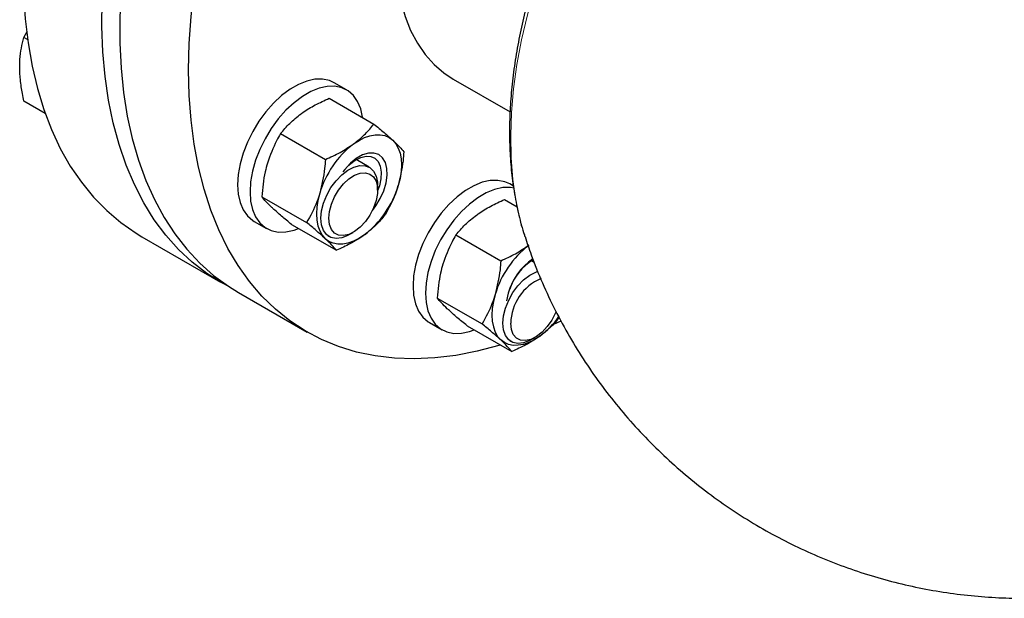
# Model space of a CAD drawing. Units: millimetres. Extents: x 0 to 1509, y 0 to 1992.
# Drawn here: x 382 to 387, y 154 to 157 of the extents above; entities that cross this region are included whole.
import ezdxf

# ---------------------------------------------------------------- set-up
doc = ezdxf.new("R2010")
doc.units = ezdxf.units.MM
doc.linetypes.add('SLD-Solid', pattern=[0])

msp = doc.modelspace()

# ---------------------------------------------------------------- linework, layer by layer
at = {"color": 7, "linetype": 'SLD-Solid', "lineweight": 25}
for p, q in [((382.4992, 156.8017), (382.5133, 156.8284)), ((382.5151, 156.7925), (382.4992, 156.8017)), ((383.9322, 156.5691), (383.8772, 156.6008)), ((384.4059, 156.6168), (384.6581, 156.4713)), ((382.5933, 156.4645), (382.4992, 156.5188)), ((383.8547, 156.5318), (384.0536, 156.417)), ((383.6388, 156.3745), (383.8377, 156.2597)), ((384.0328, 156.2251), (383.974, 156.2591)), ((384.0697, 156.1237), (384.0697, 156.1437)), ((384.6729, 156.1414), (384.6562, 156.151)), ((383.5554, 156.0941), (383.7543, 155.9793)), ((384.6337, 156.082), (384.6891, 156.05)), ((383.5217, 155.985), (383.5767, 155.9532)), ((383.6879, 155.971), (383.8868, 155.8562)), ((383.944, 155.926), (383.9613, 155.936)), ((384.4178, 155.9246), (384.6167, 155.8098)), ((383.0233, 155.9166), (383.3724, 155.7151)), ((383.8488, 155.9208), (383.8551, 155.9172)), ((384.7655, 155.802), (384.753, 155.8092)), ((383.4513, 155.6696), (383.7572, 155.493)), ((384.6499, 155.6656), (384.6423, 155.6314)), ((384.3344, 155.6442), (384.5333, 155.5294)), ((384.3007, 155.5351), (384.3557, 155.5034)), ((384.8831, 155.5415), (384.8509, 155.5263)), ((384.4669, 155.5212), (384.6658, 155.4064)), ((384.6567, 155.4543), (384.6629, 155.4507)), ((384.7519, 155.4595), (384.7692, 155.4695))]:
    msp.add_line(p, q, dxfattribs=at)
at = {"color": 7, "linetype": 'SLD-Solid', "lineweight": 25, "flags": 128}
for points in [[(384.2955, 160.1979), (384.1955, 160.137), (384.0958, 160.0698), (383.9967, 159.9966), (383.8986, 159.9176), (383.8017, 159.833), (383.7063, 159.7432), (383.6127, 159.6483), (383.5213, 159.5488), (383.4322, 159.4448), (383.3458, 159.3367), (383.2623, 159.2248), (383.1821, 159.1096), (383.1053, 158.9912), (383.0321, 158.8702), (382.9629, 158.7469), (382.8977, 158.6216), (382.8369, 158.4948), (382.7806, 158.3668), (382.729, 158.2381), (382.6823, 158.109), (382.6405, 157.9799), (382.6038, 157.8513), (382.5724, 157.7235), (382.5463, 157.5969), (382.5256, 157.4719), (382.5103, 157.349), (382.5006, 157.2284), (382.4964, 157.1106), (382.4978, 156.9959), (382.5048, 156.8847), (382.5173, 156.7773), (382.5352, 156.674), (382.5586, 156.5752), (382.5874, 156.4812), (382.6215, 156.3923), (382.6607, 156.3087), (382.705, 156.2307), (382.7542, 156.1585), (382.8082, 156.0924), (382.8668, 156.0326), (382.9298, 155.9792), (382.997, 155.9325), (383.0233, 155.9166)], [(383.4124, 155.6934), (383.3811, 155.7101), (383.3119, 155.7535), (383.2468, 155.8036), (383.186, 155.8602), (383.1297, 155.9232), (383.0781, 155.9924), (383.0313, 156.0675), (382.9895, 156.1483), (382.9529, 156.2346), (382.9214, 156.3261), (382.8953, 156.4225), (382.8746, 156.5236), (382.8594, 156.629), (382.8496, 156.7383), (382.8455, 156.8513), (382.8469, 156.9676), (382.8538, 157.0869), (382.8663, 157.2087), (382.8843, 157.3327), (382.9077, 157.4585), (382.9365, 157.5857), (382.9705, 157.714), (383.0098, 157.8429), (383.0541, 157.972), (383.1033, 158.101), (383.1573, 158.2294), (383.2158, 158.3569), (383.2788, 158.483), (383.346, 158.6073), (383.4172, 158.7295), (383.4923, 158.8493), (383.5708, 158.9661), (383.6527, 159.0797), (383.7377, 159.1897), (383.8254, 159.2958), (383.9157, 159.3976), (384.0083, 159.4949), (384.1028, 159.5873), (384.199, 159.6745), (384.2966, 159.7563), (384.3952, 159.8324), (384.4946, 159.9026), (384.5945, 159.9667), (384.6945, 160.0245), (384.7944, 160.0757), (384.8938, 160.1203), (384.9924, 160.158), (385.09, 160.1889), (385.136, 160.2011)], [(385.0223, 160.0945), (384.9479, 160.0642), (384.8484, 160.0179), (384.7484, 159.9651), (384.6484, 159.9057), (384.5486, 159.8401), (384.4494, 159.7684), (384.351, 159.6908), (384.2537, 159.6076), (384.1579, 159.5191), (384.0639, 159.4255), (383.9719, 159.327), (383.8822, 159.2241), (383.7951, 159.117), (383.7109, 159.0061), (383.6298, 158.8916), (383.5521, 158.774), (383.478, 158.6536), (383.4078, 158.5309), (383.3416, 158.406), (383.2797, 158.2796), (383.2222, 158.1518), (383.1694, 158.0233), (383.1215, 157.8942), (383.0784, 157.7651), (383.0405, 157.6363), (383.0077, 157.5083), (382.9802, 157.3813), (382.9582, 157.2559), (382.9416, 157.1324), (382.9305, 157.0112), (382.9249, 156.8927), (382.9249, 156.7772), (382.9305, 156.6651), (382.9416, 156.5567), (382.9582, 156.4524), (382.9802, 156.3524), (383.0077, 156.2572), (383.0405, 156.167), (383.0784, 156.082), (383.1215, 156.0026), (383.1694, 155.929), (383.2222, 155.8613), (383.2797, 155.7999), (383.3416, 155.7449), (383.4078, 155.6965), (383.4513, 155.6696)], [(383.2301, 156.658), (383.2329, 156.775), (383.2412, 156.895), (383.2551, 157.0173), (383.2744, 157.1418), (383.2992, 157.2681), (383.3293, 157.3956), (383.3647, 157.5241), (383.4052, 157.6531), (383.4507, 157.7822), (383.5011, 157.9111), (383.5563, 158.0393), (383.6159, 158.1664), (383.68, 158.2921), (383.7482, 158.416), (383.8204, 158.5376), (383.8964, 158.6566), (383.9758, 158.7727), (384.0585, 158.8854), (384.1442, 158.9945), (384.2326, 159.0995), (384.3235, 159.2003), (384.4165, 159.2963), (384.5115, 159.3874), (384.608, 159.4733), (384.7059, 159.5538), (384.7631, 159.5978)], [(384.1477, 157.1877), (384.1505, 157.1084), (384.1588, 157.0328), (384.1726, 156.9615), (384.1919, 156.8948), (384.2165, 156.8331), (384.2462, 156.7769), (384.2808, 156.7266), (384.3202, 156.6823), (384.364, 156.6445), (384.4059, 156.6168)], [(384.615, 155.4357), (384.608, 155.4335), (384.5115, 155.408), (384.4165, 155.3894), (384.3235, 155.3781), (384.2326, 155.3738), (384.1442, 155.3768), (384.0585, 155.3869), (383.9758, 155.4042), (383.8964, 155.4286), (383.8204, 155.4599), (383.7482, 155.4982), (383.68, 155.5433), (383.6159, 155.595), (383.5563, 155.6533), (383.5011, 155.7178), (383.4507, 155.7885), (383.4052, 155.865), (383.3647, 155.9472), (383.3293, 156.0349), (383.2992, 156.1276), (383.2744, 156.2253), (383.2551, 156.3274), (383.2412, 156.4338), (383.2329, 156.5441), (383.2301, 156.658)], [(383.8772, 156.6008), (383.8562, 156.6104), (383.8252, 156.6169), (383.7913, 156.6162), (383.7554, 156.6082), (383.7183, 156.5932), (383.6807, 156.5715), (383.6435, 156.5436), (383.6076, 156.5101), (383.5738, 156.4717), (383.5427, 156.4294), (383.5152, 156.384), (383.4918, 156.3365), (383.473, 156.2881), (383.4592, 156.2398), (383.4509, 156.1926), (383.4481, 156.1477), (383.4509, 156.1061), (383.4592, 156.0686), (383.473, 156.0361), (383.4918, 156.0094), (383.5152, 155.989), (383.5217, 155.985)], [(384.0034, 156.446), (384.0031, 156.4479), (383.9947, 156.4854), (383.981, 156.5179), (383.9622, 156.5446), (383.9388, 156.565), (383.9112, 156.5786), (383.8802, 156.5851), (383.8463, 156.5844), (383.8104, 156.5765), (383.7733, 156.5615), (383.7357, 156.5398), (383.6985, 156.5119), (383.6626, 156.4784), (383.6288, 156.44), (383.5977, 156.3976), (383.5702, 156.3522), (383.5468, 156.3048), (383.528, 156.2563), (383.5142, 156.208), (383.5059, 156.1609), (383.5031, 156.116), (383.5059, 156.0743), (383.5142, 156.0369), (383.528, 156.0044), (383.5468, 155.9777), (383.5702, 155.9573), (383.5977, 155.9437), (383.6288, 155.9371), (383.6626, 155.9378), (383.6985, 155.9458), (383.7188, 155.9532)], [(383.9625, 156.3286), (383.9871, 156.3447), (384.0117, 156.357), (384.0359, 156.3654), (384.0593, 156.3697), (384.0814, 156.3699), (384.1019, 156.3659), (384.1204, 156.3578), (384.1367, 156.3457)], [(384.1367, 156.3457), (384.1504, 156.33), (384.1613, 156.3107), (384.1692, 156.2883), (384.174, 156.2631), (384.1756, 156.2356), (384.174, 156.2063), (384.1692, 156.1756), (384.1612, 156.144)], [(384.0468, 156.0336), (384.0617, 156.0532), (384.0817, 156.086), (384.0973, 156.1207), (384.1077, 156.1557), (384.1125, 156.1894), (384.1114, 156.2201), (384.1045, 156.2465), (384.0921, 156.2673), (384.0748, 156.2815), (384.0533, 156.2885), (384.0288, 156.2879), (384.0024, 156.2798), (383.9752, 156.2646), (383.9486, 156.2429), (383.9237, 156.2157), (383.9154, 156.2047)], [(383.9414, 156.2338), (383.9456, 156.2377), (383.9699, 156.2565), (383.9945, 156.2691), (384.0182, 156.2749), (384.0397, 156.2736), (384.0581, 156.2652), (384.0723, 156.2502), (384.0817, 156.2294), (384.0859, 156.2037), (384.0845, 156.1745), (384.0776, 156.1432), (384.0696, 156.1205)], [(383.8182, 155.9986), (383.8212, 156.0315), (383.8299, 156.0662), (383.8439, 156.1012), (383.8626, 156.1348), (383.8851, 156.1654), (383.9103, 156.1916), (383.9371, 156.2122), (383.9643, 156.2261), (383.9905, 156.2329), (384.0145, 156.232), (384.0352, 156.2237), (384.0517, 156.2082), (384.0631, 156.1863), (384.0689, 156.159), (384.0697, 156.1437)], [(383.8529, 155.9986), (383.8558, 156.0291), (383.8644, 156.0614), (383.8782, 156.0937), (383.8965, 156.1242), (383.9183, 156.1513), (383.9424, 156.1736), (383.9676, 156.1898), (383.9923, 156.199), (384.0155, 156.2009), (384.0356, 156.1952), (384.0518, 156.1822), (384.0631, 156.1628), (384.0689, 156.1379), (384.0689, 156.1088), (384.0631, 156.0772), (384.0518, 156.0447), (384.0356, 156.0131), (384.0155, 155.9841), (383.9923, 155.9592), (383.9676, 155.9398), (383.9424, 155.927), (383.9183, 155.9214), (383.8965, 155.9234), (383.8782, 155.9328), (383.8644, 155.9491), (383.8558, 155.9714), (383.8529, 155.9986)], [(384.6562, 156.151), (384.6352, 156.1605), (384.6042, 156.167), (384.5703, 156.1663), (384.5344, 156.1584), (384.4972, 156.1434), (384.4597, 156.1217), (384.4225, 156.0938), (384.3866, 156.0603), (384.3527, 156.0219), (384.3217, 155.9795), (384.2942, 155.9341), (384.2707, 155.8867), (384.2519, 155.8382), (384.2382, 155.7899), (384.2298, 155.7428), (384.227, 155.6979), (384.2298, 155.6563), (384.2382, 155.6188), (384.2519, 155.5863), (384.2707, 155.5596), (384.2942, 155.5392), (384.3007, 155.5351)], [(383.8129, 156.1097), (383.8049, 156.0782), (383.8001, 156.0475), (383.7985, 156.0181), (383.8001, 155.9906), (383.8049, 155.9654), (383.8128, 155.943), (383.8237, 155.9238), (383.8374, 155.908)], [(384.6756, 156.1328), (384.6592, 156.1353), (384.6253, 156.1346), (384.5894, 156.1266), (384.5522, 156.1117), (384.5147, 156.09), (384.4775, 156.062), (384.4416, 156.0285), (384.4077, 155.9902), (384.3767, 155.9478), (384.3492, 155.9024), (384.3257, 155.8549), (384.3069, 155.8065), (384.2932, 155.7582), (384.2848, 155.711), (384.282, 155.6662), (384.2848, 155.6245), (384.2932, 155.587), (384.3069, 155.5546), (384.3257, 155.5278), (384.3492, 155.5074), (384.3767, 155.4938), (384.4077, 155.4873), (384.4416, 155.488), (384.4775, 155.496), (384.4978, 155.5033)], [(383.944, 155.926), (383.9371, 155.9223), (383.9103, 155.9119), (383.8851, 155.9089), (383.8626, 155.9135), (383.8439, 155.9255), (383.8299, 155.9443), (383.8212, 155.9691), (383.8182, 155.9986)], [(384.0116, 155.9252), (383.987, 155.9091), (383.9624, 155.8968), (383.9382, 155.8884), (383.9148, 155.884), (383.8927, 155.8839), (383.8722, 155.8879), (383.8537, 155.896), (383.8374, 155.908)], [(384.6261, 155.5321), (384.6291, 155.565), (384.6377, 155.5997), (384.6518, 155.6347), (384.6704, 155.6683), (384.6929, 155.6989), (384.7182, 155.7251), (384.745, 155.7456), (384.7722, 155.7596), (384.7829, 155.7632)], [(384.5918, 155.6599), (384.5839, 155.6283), (384.5791, 155.5976), (384.5775, 155.5683), (384.5791, 155.5408), (384.5839, 155.5156), (384.5918, 155.4932), (384.6027, 155.4739), (384.6164, 155.4582)], [(384.8624, 155.5848), (384.8597, 155.5781), (384.8435, 155.5465), (384.8233, 155.5175), (384.8002, 155.4927), (384.7754, 155.4733), (384.7503, 155.4605), (384.7262, 155.4549), (384.7044, 155.4569), (384.6861, 155.4662), (384.6723, 155.4825), (384.6637, 155.5049), (384.6607, 155.5321)], [(384.7519, 155.4595), (384.745, 155.4557), (384.7182, 155.4453), (384.6929, 155.4424), (384.6704, 155.447), (384.6518, 155.459), (384.6377, 155.4778), (384.6291, 155.5025), (384.6261, 155.5321)], [(384.7906, 155.4753), (384.7659, 155.4593), (384.7413, 155.4469), (384.7171, 155.4385), (384.6938, 155.4342), (384.6717, 155.434), (384.6512, 155.438), (384.6326, 155.4461), (384.6164, 155.4582)]]:
    msp.add_lwpolyline(points, dxfattribs=at)
at = {"color": 8, "linetype": 'SLD-Solid', "lineweight": 18, "flags": 128}
msp.add_lwpolyline([(385.2559, 157.9866), (385.1853, 157.887), (385.1182, 157.7842), (385.0548, 157.6788), (384.9953, 157.571), (384.9401, 157.4614), (384.8894, 157.3504), (384.8433, 157.2385), (384.802, 157.1262), (384.7658, 157.0139), (384.7347, 156.902), (384.709, 156.7911), (384.6887, 156.6817), (384.6739, 156.574), (384.6646, 156.4687), (384.661, 156.3662), (384.6629, 156.2668), (384.6705, 156.171), (384.6836, 156.0792), (384.7023, 155.9918), (384.7238, 155.9169)], dxfattribs=at)
at = {"color": 7, "linetype": 'SLD-Solid', "lineweight": 25}
for centre, radius, start, end in [((384.2258, 155.988), 0.4305, 127.7046, 163.575), ((383.7483, 156.2658), 0.4305, 307.7046, 343.575), ((385.0048, 155.5382), 0.4305, 127.7046, 163.575), ((384.9148, 155.5911), 0.2752, 124.341, 164.2821), ((384.8782, 155.6128), 0.2325, 120.2104, 162.2813), ((384.8832, 155.5267), 0.2226, 113.2472, 178.6321), ((384.5584, 155.7853), 0.3873, 306.836, 324.7667)]:
    msp.add_arc(centre, radius, start, end, dxfattribs=at)
for points, knots in [([(385.2859, 158.054), (385.2633, 158.0244), (385.2172, 157.9643), (385.1516, 157.8697), (385.0884, 157.7716), (385.0289, 157.671), (384.973, 157.5684), (384.9211, 157.464), (384.8733, 157.3582), (384.8298, 157.2514), (384.7908, 157.1439), (384.7564, 157.036), (384.7267, 156.9281), (384.7019, 156.8205), (384.6822, 156.7136), (384.6676, 156.6076), (384.6584, 156.503), (384.6546, 156.4), (384.6563, 156.2991), (384.6637, 156.2006), (384.6767, 156.1049), (384.6961, 156.013), (384.7118, 155.951), (384.7227, 155.9208), (384.7234, 155.9189)], [0, 0, 0, 0, 0.045742, 0.092944, 0.140118, 0.18728, 0.234443, 0.28162, 0.328822, 0.376064, 0.423363, 0.470731, 0.518181, 0.565728, 0.613378, 0.66114, 0.709012, 0.756986, 0.805041, 0.853133, 0.901184, 0.9491, 0.996766, 1, 1, 1, 1]), ([(382.4803, 156.6712), (382.4805, 156.6824), (382.4811, 156.7115), (382.487, 156.7556), (382.4951, 156.7863), (382.4992, 156.8017)], [0, 0, 0, 0, 0.236145, 0.615941, 1, 1, 1, 1]), ([(382.4992, 156.5188), (382.4968, 156.5302), (382.4902, 156.562), (382.4822, 156.6137), (382.4809, 156.652), (382.4803, 156.6712)], [0, 0, 0, 0, 0.216463, 0.605671, 1, 1, 1, 1]), ([(383.7299, 156.4629), (383.7325, 156.4647), (383.752, 156.4787), (383.7923, 156.5032), (383.8338, 156.5222), (383.8547, 156.5318)], [0, 0, 0, 0, 0.0700986, 0.5307888, 1, 1, 1, 1]), ([(383.6388, 156.3745), (383.6517, 156.39), (383.6775, 156.4212), (383.7124, 156.4489), (383.7299, 156.4629)], [0, 0, 0, 0, 0.495458, 1, 1, 1, 1]), ([(383.9625, 156.3286), (383.965, 156.3305), (383.9843, 156.3447), (384.0171, 156.3734), (384.0414, 156.4024), (384.0536, 156.417)], [0, 0, 0, 0, 0.070099, 0.530789, 1, 1, 1, 1]), ([(384.0536, 156.417), (384.0691, 156.4043), (384.1003, 156.3786), (384.1245, 156.3568), (384.1367, 156.3457)], [0, 0, 0, 0, 0.495458, 1, 1, 1, 1]), ([(383.6388, 156.3745), (383.6328, 156.3642), (383.6093, 156.3242), (383.5927, 156.2781), (383.5803, 156.244)], [0, 0, 0, 0, 0.257551, 1, 1, 1, 1]), ([(383.8377, 156.2597), (383.86, 156.2697), (383.9048, 156.29), (383.9432, 156.3157), (383.9625, 156.3286)], [0, 0, 0, 0, 0.495458, 1, 1, 1, 1]), ([(384.1367, 156.3457), (384.1382, 156.3443), (384.15, 156.3333), (384.1687, 156.3146), (384.1803, 156.3009), (384.1861, 156.2939)], [0, 0, 0, 0, 0.070099, 0.530789, 1, 1, 1, 1]), ([(384.1861, 156.2939), (384.1851, 156.2807), (384.1814, 156.2293), (384.1698, 156.1804), (384.1612, 156.144)], [0, 0, 0, 0, 0.257551, 1, 1, 1, 1]), ([(383.5803, 156.244), (383.5768, 156.2311), (383.5636, 156.1831), (383.5589, 156.1317), (383.5554, 156.0941)], [0, 0, 0, 0, 0.2686336, 1, 1, 1, 1]), ([(383.8377, 156.2597), (383.8368, 156.2464), (383.833, 156.195), (383.8215, 156.1461), (383.8129, 156.1097)], [0, 0, 0, 0, 0.2575513, 1, 1, 1, 1]), ([(384.1612, 156.144), (384.1572, 156.1314), (384.1421, 156.0845), (384.1193, 156.0435), (384.1027, 156.0135)], [0, 0, 0, 0, 0.268634, 1, 1, 1, 1]), ([(383.8129, 156.1097), (383.8088, 156.0971), (383.7938, 156.0502), (383.771, 156.0092), (383.7543, 155.9793)], [0, 0, 0, 0, 0.2686336, 1, 1, 1, 1]), ([(383.6048, 156.0423), (383.6033, 156.0437), (383.5916, 156.0547), (383.5728, 156.0734), (383.5613, 156.0871), (383.5554, 156.0941)], [0, 0, 0, 0, 0.070099, 0.530789, 1, 1, 1, 1]), ([(384.5089, 156.013), (384.5115, 156.0149), (384.531, 156.0289), (384.5712, 156.0534), (384.6127, 156.0724), (384.6337, 156.082)], [0, 0, 0, 0, 0.0700986, 0.5307888, 1, 1, 1, 1]), ([(383.6879, 155.971), (383.6725, 155.9837), (383.6412, 156.0094), (383.617, 156.0312), (383.6048, 156.0423)], [0, 0, 0, 0, 0.495458, 1, 1, 1, 1]), ([(384.1027, 156.0135), (384.0899, 155.9981), (384.064, 155.9668), (384.0291, 155.9391), (384.0116, 155.9252)], [0, 0, 0, 0, 0.495458, 1, 1, 1, 1]), ([(384.4178, 155.9246), (384.4306, 155.9401), (384.4565, 155.9714), (384.4913, 155.9991), (384.5089, 156.013)], [0, 0, 0, 0, 0.495458, 1, 1, 1, 1]), ([(383.8374, 155.908), (383.8358, 155.9095), (383.8238, 155.9206), (383.7977, 155.9436), (383.7689, 155.9673), (383.7543, 155.9793)], [0, 0, 0, 0, 0.070099, 0.530789, 1, 1, 1, 1]), ([(384.0116, 155.9252), (384.009, 155.9233), (383.9895, 155.9093), (383.9493, 155.8848), (383.9077, 155.8658), (383.8868, 155.8562)], [0, 0, 0, 0, 0.070099, 0.530789, 1, 1, 1, 1]), ([(384.4178, 155.9246), (384.4118, 155.9143), (384.3883, 155.8743), (384.3716, 155.8283), (384.3593, 155.7941)], [0, 0, 0, 0, 0.257551, 1, 1, 1, 1]), ([(383.8868, 155.8562), (383.8807, 155.8635), (383.8685, 155.8782), (383.8478, 155.898), (383.8374, 155.908)], [0, 0, 0, 0, 0.495458, 1, 1, 1, 1]), ([(384.7244, 155.9174), (384.7332, 155.8903), (384.7561, 155.8206), (384.8006, 155.7113), (384.8573, 155.5899), (384.9209, 155.4725), (384.9908, 155.3593), (385.0668, 155.2507), (385.1484, 155.1471), (385.2354, 155.0486), (385.3274, 154.9556), (385.4241, 154.8683), (385.5251, 154.7868), (385.63, 154.7113), (385.7384, 154.6421), (385.8501, 154.5791), (385.9646, 154.5227), (386.0815, 154.4727), (386.2004, 154.4294), (386.3211, 154.3927), (386.443, 154.3627), (386.5659, 154.3394), (386.6894, 154.3228), (386.8131, 154.313), (386.922, 154.3094), (386.9894, 154.3117), (387.0156, 154.3126)], [0, 0, 0, 0, 0.028536, 0.073232, 0.117894, 0.162384, 0.206692, 0.250817, 0.294757, 0.338512, 0.382084, 0.425475, 0.468685, 0.511717, 0.554572, 0.597252, 0.639759, 0.682094, 0.724259, 0.766254, 0.808083, 0.849744, 0.891241, 0.932574, 0.973745, 1, 1, 1, 1]), ([(384.6167, 155.8098), (384.6389, 155.8199), (384.6838, 155.8402), (384.7221, 155.8658), (384.7415, 155.8788)], [0, 0, 0, 0, 0.495458, 1, 1, 1, 1]), ([(384.3593, 155.7941), (384.3557, 155.7813), (384.3425, 155.7333), (384.3378, 155.6818), (384.3344, 155.6442)], [0, 0, 0, 0, 0.2686336, 1, 1, 1, 1]), ([(384.6167, 155.8098), (384.6157, 155.7966), (384.612, 155.7452), (384.6004, 155.6962), (384.5918, 155.6599)], [0, 0, 0, 0, 0.2575513, 1, 1, 1, 1]), ([(384.3838, 155.5924), (384.3823, 155.5939), (384.3705, 155.6048), (384.3518, 155.6235), (384.3402, 155.6373), (384.3344, 155.6442)], [0, 0, 0, 0, 0.070099, 0.530789, 1, 1, 1, 1]), ([(384.5918, 155.6599), (384.5878, 155.6473), (384.5727, 155.6004), (384.55, 155.5594), (384.5333, 155.5294)], [0, 0, 0, 0, 0.2686336, 1, 1, 1, 1]), ([(384.4669, 155.5212), (384.4514, 155.5339), (384.4202, 155.5595), (384.396, 155.5814), (384.3838, 155.5924)], [0, 0, 0, 0, 0.495458, 1, 1, 1, 1]), ([(384.8762, 155.5576), (384.8651, 155.5442), (384.8408, 155.5151), (384.8082, 155.4893), (384.7906, 155.4753)], [0, 0, 0, 0, 0.459836, 1, 1, 1, 1]), ([(384.6164, 155.4582), (384.6148, 155.4596), (384.6027, 155.4708), (384.5766, 155.4937), (384.5478, 155.5174), (384.5333, 155.5294)], [0, 0, 0, 0, 0.070099, 0.530789, 1, 1, 1, 1]), ([(384.6658, 155.4064), (384.6597, 155.4136), (384.6475, 155.4283), (384.6268, 155.4482), (384.6164, 155.4582)], [0, 0, 0, 0, 0.495458, 1, 1, 1, 1]), ([(384.7906, 155.4753), (384.788, 155.4735), (384.7684, 155.4594), (384.7282, 155.4349), (384.6867, 155.4159), (384.6658, 155.4064)], [0, 0, 0, 0, 0.070099, 0.530789, 1, 1, 1, 1])]:
    msp.add_open_spline(points, degree=3, knots=knots, dxfattribs=at)

doc.saveas('drawing.dxf')
